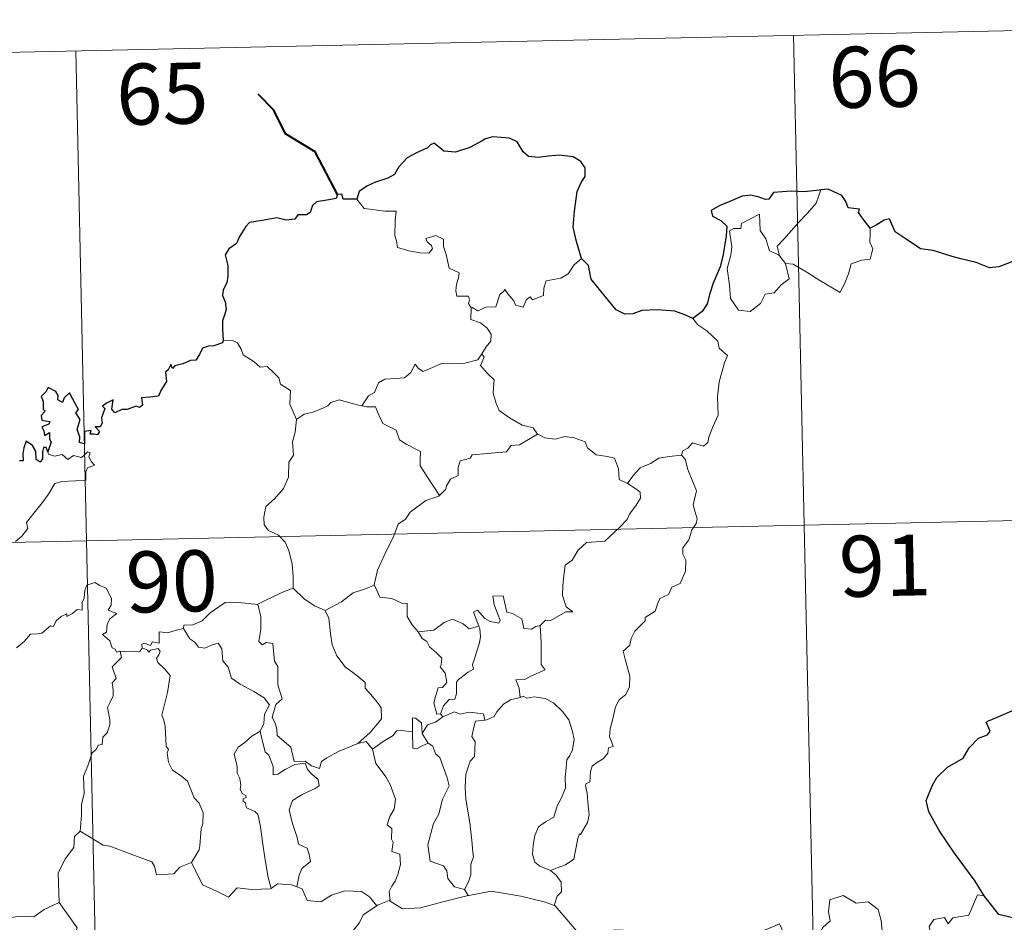
# Model space of a CAD drawing. Units: metres. Extents: x 647549 to 652067, y 4727300 to 4730366.
# Drawn here: x 647997 to 648118, y 4729496 to 4729607 of the extents above; entities that cross this region are included whole.
import ezdxf
from ezdxf.enums import TextEntityAlignment as Align

# ---------------------------------------------------------------- set-up
doc = ezdxf.new("R2010")
doc.units = ezdxf.units.M
doc.header["$MEASUREMENT"] = 0
doc.layers.add('Level 63', color=7, linetype='Continuous', lineweight=0)
doc.styles.add('Arial', font='ARIAL.TTF', dxfattribs={"height": 0.2})

msp = doc.modelspace()

# ---------------------------------------------------------------- linework, layer by layer
at = {"layer": 'Level 63', "linetype": 'Continuous', "lineweight": 0}
for p, q in [((648090.3, 4729577.67, 0.01), (648091.06, 4729576.7, 0.01)), ((648048.63, 4729521.34, 0.01), (648048.9, 4729520.99, 0.01)), ((648051.58, 4729499.77, 0.01), (648052.01, 4729499.02, 0.01))]:
    msp.add_line(p, q, dxfattribs=at)
for points in [[(647915.51, 4729600.93, 0.01), (648180.29, 4729606.68, 0.01)], [(648092.03, 4729604.76, 0.01), (648097.26, 4729363.89, 0.01)], [(648003.77, 4729602.84, 0.01), (648009, 4729361.97, 0.01)], [(648090.3, 4729577.67, 0.01), (648090.01, 4729578.84, 0.01), (648090.83, 4729579.72, 0.01), (648092.69, 4729581.81, 0.01), (648093.76, 4729582.88, 0.01), (648094.8, 4729584.11, 0.01), (648095.4, 4729585.76, 0.01)], [(648038.33, 4729584.62, 0.01), (648039.22, 4729583.46, 0.01), (648041.81, 4729583.13, 0.01), (648043.15, 4729583.14, 0.01), (648043.03, 4729581.99, 0.01), (648042.99, 4729580.1, 0.01), (648043.21, 4729579.48, 0.01), (648043.32, 4729578.69, 0.01), (648044.73, 4729578.27, 0.01), (648046.12, 4729578.01, 0.01), (648047.18, 4729577.98, 0.01), (648047.65, 4729578.52, 0.01), (648047.5, 4729578.93, 0.01), (648046.97, 4729579.39, 0.01), (648046.82, 4729579.8, 0.01), (648048.03, 4729580.16, 0.01), (648049, 4729579.7, 0.01), (648049, 4729578.82, 0.01), (648049.3, 4729577.82, 0.01), (648049.7, 4729576.15, 0.01), (648050.89, 4729575.58, 0.01), (648050.81, 4729574.93, 0.01), (648050.58, 4729574.19, 0.01), (648050.5, 4729573.34, 0.01), (648050.64, 4729572.69, 0.01), (648052.04, 4729572.71, 0.01), (648052.17, 4729572.19, 0.01), (648052.06, 4729571.8, 0.01), (648052.39, 4729571.25, 0.01)], [(648091.06, 4729576.7, 0.01), (648091.48, 4729574.84, 0.01), (648090.53, 4729574.1, 0.01), (648089.66, 4729573.09, 0.01), (648088.56, 4729572.96, 0.01), (648087.96, 4729571.81, 0.01), (648086.71, 4729570.8, 0.01), (648085.26, 4729570.99, 0.01), (648084.29, 4729572.39, 0.01), (648084.17, 4729574.04, 0.01), (648083.89, 4729576.11, 0.01), (648084.31, 4729577.75, 0.01), (648084.45, 4729578.75, 0.01), (648084.15, 4729580.71, 0.01), (648084.7, 4729581.03, 0.01), (648085.56, 4729581.02, 0.01), (648085.63, 4729581.62, 0.01), (648087.85, 4729582.78, 0.01), (648087.93, 4729580.76, 0.01), (648088.63, 4729579.76, 0.01), (648089.1, 4729578.27, 0.01)], [(648101.47, 4729581.05, 0.01), (648101.48, 4729580.4, 0.01), (648101.44, 4729579.33, 0.01), (648101.8, 4729578.5, 0.01), (648101.63, 4729577.9, 0.01), (648101.45, 4729577.26, 0.01), (648100.45, 4729577.13, 0.01), (648099.12, 4729576.68, 0.01), (648098.79, 4729575.43, 0.01), (648098.39, 4729574.43, 0.01), (648097.76, 4729573.13, 0.01)], [(648065.96, 4729577.32, 0.01), (648065.04, 4729576.55, 0.01), (648064.3, 4729575.45, 0.01), (648063.43, 4729574.9, 0.01), (648061.62, 4729574.58, 0.01), (648061.32, 4729573.66, 0.01), (648061.3, 4729572.78, 0.01), (648059.93, 4729572.26, 0.01), (648059.66, 4729572.6, 0.01), (648059.21, 4729572.29, 0.01), (648058.79, 4729571.34, 0.01), (648057.84, 4729571.59, 0.01), (648057.65, 4729572.14, 0.01), (648056.89, 4729572.99, 0.01), (648056.54, 4729573.51, 0.01), (648056.38, 4729573.26, 0.01), (648055.91, 4729572.88, 0.01), (648055.41, 4729571.38, 0.01), (648054.25, 4729571.35, 0.01), (648053.2, 4729570.9, 0.01), (648052.51, 4729571.31, 0.01), (648052.39, 4729571.25, 0.01)], [(648089.1, 4729578.27, 0.01), (648090.19, 4729577.79, 0.01), (648090.3, 4729577.67, 0.01)], [(648097.76, 4729573.13, 0.01), (648095.26, 4729574.61, 0.01), (648093.78, 4729575.56, 0.01), (648091.98, 4729576.62, 0.01), (648091.06, 4729576.7, 0.01)], [(648052.39, 4729571.25, 0.01), (648052.34, 4729569.82, 0.01), (648053.55, 4729569.43, 0.01), (648054.36, 4729568.78, 0.01), (648054.84, 4729568.03, 0.01), (648054.8, 4729567.17, 0.01), (648054.23, 4729566.46, 0.01), (648053.71, 4729565.61, 0.01)], [(648079.64, 4729569.94, 0.01), (648080.28, 4729569.18, 0.01), (648081.37, 4729568.45, 0.01), (648082.72, 4729567.18, 0.01), (648082.9, 4729566.3, 0.01), (648083.92, 4729565.42, 0.01), (648083.54, 4729564.5, 0.01), (648082.87, 4729562.18, 0.01), (648082.67, 4729560.32, 0.01), (648082.78, 4729558.05, 0.01), (648082.13, 4729556.62, 0.01), (648081.6, 4729555.35, 0.01), (648081.49, 4729554.69, 0.01), (648080.96, 4729554.24, 0.01), (648079.63, 4729554.66, 0.01), (648079.05, 4729554.01, 0.01), (648078.43, 4729553.68, 0.01), (648078.27, 4729553.15, 0.01)], [(648021.89, 4729567.19, 0.01), (648023.05, 4729567.24, 0.01), (648023.65, 4729566.94, 0.01), (648024.11, 4729566.16, 0.01), (648024.33, 4729565.47, 0.01), (648025.7, 4729564.63, 0.01), (648026.44, 4729563.97, 0.01), (648027.3, 4729564.06, 0.01), (648028.13, 4729563.29, 0.01), (648028.73, 4729562.67, 0.01), (648028.93, 4729561.87, 0.01), (648030.18, 4729561.09, 0.01), (648030.1, 4729559.4, 0.01), (648030.9, 4729557.54, 0.01)], [(648038.94, 4729559.23, 0.01), (648039.76, 4729560.45, 0.01), (648040.49, 4729560.87, 0.01), (648040.98, 4729562.04, 0.01), (648041.75, 4729562.5, 0.01), (648043.13, 4729562.58, 0.01), (648044.17, 4729562.64, 0.01), (648044.96, 4729563.32, 0.01), (648045.5, 4729564.34, 0.01), (648045.91, 4729563.79, 0.01), (648046.5, 4729563.43, 0.01), (648047.92, 4729564.04, 0.01), (648048.81, 4729564.45, 0.01), (648050, 4729564.36, 0.01), (648051.61, 4729564.44, 0.01), (648053.19, 4729564.87, 0.01), (648053.71, 4729565.61, 0.01)], [(648053.71, 4729565.61, 0.01), (648053.98, 4729565.19, 0.01), (648053.54, 4729564.18, 0.01), (648054.38, 4729563.18, 0.01), (648055.2, 4729562.42, 0.01), (648055.14, 4729561.46, 0.01), (648055.08, 4729560.76, 0.01), (648055.48, 4729559.52, 0.01), (648055.84, 4729558.65, 0.01), (648057.1, 4729557.74, 0.01), (648058.66, 4729556.85, 0.01), (648060.03, 4729556.49, 0.01), (648060.55, 4729555.75, 0.01)], [(648030.9, 4729557.54, 0.01), (648031.85, 4729558.18, 0.01), (648032.96, 4729558.44, 0.01), (648033.87, 4729558.8, 0.01), (648034.74, 4729559.22, 0.01), (648035.14, 4729559.62, 0.01), (648036.17, 4729559.96, 0.01), (648037.18, 4729559.66, 0.01), (648038.52, 4729559.3, 0.01), (648038.94, 4729559.23, 0.01)], [(648038.94, 4729559.23, 0.01), (648039.53, 4729559.09, 0.01), (648040.61, 4729559.07, 0.01), (648040.93, 4729558.27, 0.01), (648041.51, 4729557.04, 0.01), (648043.17, 4729556.22, 0.01), (648043.56, 4729555.05, 0.01), (648044.39, 4729554.52, 0.01), (648046.17, 4729553.59, 0.01), (648046.11, 4729552.57, 0.01), (648046.11, 4729551.84, 0.01), (648046.92, 4729550.56, 0.01), (648048.49, 4729548.19, 0.01)], [(648030.9, 4729557.54, 0.01), (648030.75, 4729555.99, 0.01), (648030.4, 4729554.79, 0.01), (648030.52, 4729553.14, 0.01), (648029.95, 4729552.27, 0.01), (648029.91, 4729550.43, 0.01), (648029.32, 4729549.05, 0.01), (648028.19, 4729547.78, 0.01), (648027.13, 4729546.83, 0.01), (648026.88, 4729545.54, 0.01), (648026.94, 4729544.59, 0.01), (648027.44, 4729543.89, 0.01), (648028.67, 4729543.31, 0.01), (648029.49, 4729542.45, 0.01), (648029.97, 4729541.41, 0.01), (648030.37, 4729539.73, 0.01), (648030.48, 4729538.2, 0.01), (648030.49, 4729536.78, 0.01)], [(648060.55, 4729555.75, 0.01), (648058.33, 4729554.4, 0.01), (648057.32, 4729554.35, 0.01), (648056.73, 4729553.54, 0.01), (648052.52, 4729553.21, 0.01), (648052.27, 4729552.8, 0.01), (648051.03, 4729552.46, 0.01), (648050.79, 4729551.68, 0.01), (648050.77, 4729550.65, 0.01), (648049.86, 4729550.19, 0.01), (648049.36, 4729549.37, 0.01), (648049.29, 4729548.96, 0.01), (648048.49, 4729548.19, 0.01)], [(648060.55, 4729555.75, 0.01), (648060.57, 4729555.72, 0.01), (648061.44, 4729555.27, 0.01), (648062.7, 4729555.12, 0.01), (648063.89, 4729555.45, 0.01), (648065.04, 4729555.3, 0.01), (648066.41, 4729554.77, 0.01), (648066.7, 4729554.03, 0.01), (648067.76, 4729553.2, 0.01), (648069.15, 4729552.97, 0.01), (648070.03, 4729552.77, 0.01), (648070.52, 4729551.45, 0.01), (648070.57, 4729550.15, 0.01), (648071.62, 4729549.65, 0.01)], [(647996.34, 4729542.52, 0.01), (647997.12, 4729543.2, 0.01), (647997.84, 4729544.13, 0.01), (647997.69, 4729544.86, 0.01), (647998.6, 4729546.02, 0.01), (647999.63, 4729547.28, 0.01), (648000.41, 4729548.34, 0.01), (648001.16, 4729549.66, 0.01), (648002.02, 4729549.9, 0.01), (648003.7, 4729549.99, 0.01), (648005, 4729550.06, 0.01), (648005.01, 4729550.39, 0.01), (648004.97, 4729551.11, 0.01), (648005.18, 4729551.61, 0.01), (648006.04, 4729551.91, 0.01), (648005.69, 4729552.34, 0.01), (648005.35, 4729552.96, 0.01), (648005.54, 4729553.43, 0.01), (648005.2, 4729553.57, 0.01), (648004.77, 4729553.16, 0.01), (648004.45, 4729552.87, 0.01), (648003.47, 4729553.11, 0.01), (648002.76, 4729552.6, 0.01), (648002.09, 4729553.24, 0.01), (648001.15, 4729553.04, 0.01), (648000.39, 4729553.27, 0.01), (648000.3, 4729553.57, 0.01)], [(648078.27, 4729553.15, 0.01), (648078.72, 4729552.67, 0.01), (648079.04, 4729551.4, 0.01), (648080.12, 4729548.78, 0.01), (648079.7, 4729547.05, 0.01), (648079.92, 4729546.16, 0.01), (648080.18, 4729545.34, 0.01), (648080.05, 4729544.73, 0.01), (648079.51, 4729543.96, 0.01), (648079.17, 4729542.74, 0.01), (648078.41, 4729541.77, 0.01), (648078.43, 4729540.99, 0.01), (648078.77, 4729540.23, 0.01), (648078.74, 4729538.88, 0.01), (648078.32, 4729537.95, 0.01), (648078.11, 4729537.39, 0.01), (648077.06, 4729536.91, 0.01), (648076.64, 4729536.04, 0.01), (648075.59, 4729535.54, 0.01), (648075.32, 4729534.84, 0.01), (648075.02, 4729533.97, 0.01), (648073.78, 4729533.19, 0.01), (648073.79, 4729532.78, 0.01), (648072.51, 4729531.51, 0.01), (648072.07, 4729530.6, 0.01), (648071.91, 4729529.8, 0.01), (648071.07, 4729529.05, 0.01), (648071.31, 4729528.08, 0.01), (648071.89, 4729525.97, 0.01), (648071.88, 4729524.65, 0.01), (648071.42, 4729523.72, 0.01), (648070.6, 4729523.07, 0.01), (648070.14, 4729522.22, 0.01), (648069.81, 4729520.74, 0.01), (648069.47, 4729519.49, 0.01), (648069.4, 4729518.54, 0.01), (648069.65, 4729517.94, 0.01), (648069.84, 4729517.33, 0.01), (648069.29, 4729517.16, 0.01), (648069.18, 4729516.5, 0.01), (648068.65, 4729515.84, 0.01), (648067.82, 4729515.33, 0.01), (648067.25, 4729514.9, 0.01), (648067.07, 4729514.28, 0.01), (648066.98, 4729512.94, 0.01), (648066.52, 4729512.79, 0.01), (648066.44, 4729512.55, 0.01), (648066.64, 4729511.61, 0.01), (648066.78, 4729510.04, 0.01), (648066.9, 4729508.93, 0.01), (648066.7, 4729507.98, 0.01)], [(648071.62, 4729549.65, 0.01), (648072.34, 4729550.69, 0.01), (648073.18, 4729551.61, 0.01), (648074.43, 4729552.12, 0.01), (648075.47, 4729552.78, 0.01), (648076.73, 4729553, 0.01), (648078.27, 4729553.15, 0.01)], [(648071.62, 4729549.65, 0.01), (648072.63, 4729549.02, 0.01), (648073.16, 4729548.62, 0.01), (648073.2, 4729547.86, 0.01), (648072.68, 4729547, 0.01), (648071.86, 4729545.89, 0.01), (648071.58, 4729545.23, 0.01), (648070.62, 4729544.26, 0.01), (648068.81, 4729542.56, 0.01), (648066.56, 4729542.42, 0.01), (648065.56, 4729541.47, 0.01), (648064.82, 4729540.25, 0.01), (648063.94, 4729539.62, 0.01), (648063.78, 4729538.37, 0.01), (648063.67, 4729537.07, 0.01), (648063.6, 4729535.9, 0.01), (648064.09, 4729534.51, 0.01), (648064.88, 4729533.9, 0.01), (648064.04, 4729533.89, 0.01), (648062.12, 4729532.79, 0.01), (648061.54, 4729532.85, 0.01), (648060.88, 4729532.2, 0.01)], [(647916.82, 4729540.71, 0.01), (648269.85, 4729548.38, 0.01)], [(648048.49, 4729548.19, 0.01), (648048.39, 4729548.09, 0.01), (648046.82, 4729547.59, 0.01), (648044.89, 4729546.16, 0.01), (648044.31, 4729545.3, 0.01), (648043.4, 4729544.65, 0.01), (648042.89, 4729543.25, 0.01), (648041.78, 4729540.97, 0.01), (648040.88, 4729539.03, 0.01), (648040.46, 4729537.21, 0.01), (648040.5, 4729537.16, 0.01)], [(648009.23, 4729529.05, 0.01), (648009.15, 4729529.05, 0.01), (648008.77, 4729528.95, 0.01), (648008.61, 4729529.31, 0.01), (648008.22, 4729529.45, 0.01), (648007.94, 4729530.33, 0.01), (648007.03, 4729531.09, 0.01), (648007.52, 4729531.39, 0.01), (648007.6, 4729532.33, 0.01), (648007.93, 4729533.04, 0.01), (648008.79, 4729533.7, 0.01), (648007.74, 4729534.09, 0.01), (648008.09, 4729534.69, 0.01), (648008.15, 4729535.52, 0.01), (648007.48, 4729536.8, 0.01), (648006.72, 4729537.13, 0.01), (648006.09, 4729537.51, 0.01), (648005.12, 4729537.17, 0.01), (648004.85, 4729536.52, 0.01), (648004.77, 4729535.57, 0.01), (648004.54, 4729535.05, 0.01), (648004.52, 4729534.09, 0.01), (648003.94, 4729534.17, 0.01), (648003.37, 4729533.67, 0.01), (648002.66, 4729533.33, 0.01), (648002.65, 4729533.65, 0.01), (648001.96, 4729533.32, 0.01), (648001.33, 4729532.8, 0.01), (648001.01, 4729532.07, 0.01), (648000.64, 4729532.18, 0.01), (647999.58, 4729531.25, 0.01), (647999.06, 4729531.2, 0.01), (647998.17, 4729531.14, 0.01), (647997.4, 4729530.24, 0.01), (647996.46, 4729529.45, 0.01)], [(648026.17, 4729534.8, 0.01), (648026.15, 4729534.82, 0.01), (648027.28, 4729535.39, 0.01), (648029.32, 4729536.33, 0.01), (648030.49, 4729536.78, 0.01)], [(648030.49, 4729536.78, 0.01), (648031.86, 4729535.5, 0.01), (648033.12, 4729534.64, 0.01), (648034.43, 4729534.07, 0.01)], [(648040.5, 4729537.16, 0.01), (648039.25, 4729536.69, 0.01), (648037.86, 4729536.22, 0.01), (648036.45, 4729535.1, 0.01), (648034.43, 4729534.07, 0.01)], [(648040.5, 4729537.16, 0.01), (648041.14, 4729535.69, 0.01), (648042.62, 4729535.53, 0.01), (648043.87, 4729534.95, 0.01), (648044.53, 4729534.91, 0.01), (648044.51, 4729533.33, 0.01), (648045.11, 4729532.31, 0.01), (648045.87, 4729531.42, 0.01)], [(648017.01, 4729531.85, 0.01), (648017.03, 4729532.25, 0.01), (648018.16, 4729532.29, 0.01), (648019.31, 4729532.8, 0.01), (648020.27, 4729533.75, 0.01), (648021.34, 4729534.52, 0.01), (648022.13, 4729535.05, 0.01), (648023.37, 4729535.08, 0.01), (648026.17, 4729534.8, 0.01), (648026.15, 4729534.82, 0.01)], [(648060.88, 4729532.2, 0.01), (648060.36, 4729532.07, 0.01), (648059.81, 4729531.74, 0.01), (648058.88, 4729531.83, 0.01), (648058.73, 4729532.44, 0.01), (648058.62, 4729533.03, 0.01), (648057.46, 4729533.7, 0.01), (648056.78, 4729533.85, 0.01), (648056.34, 4729535.86, 0.01), (648055.06, 4729535.82, 0.01), (648055.2, 4729534.75, 0.01), (648055.96, 4729532.85, 0.01), (648055.77, 4729532.48, 0.01), (648054.72, 4729532.7, 0.01), (648054.06, 4729533.05, 0.01), (648053.15, 4729534.1, 0.01), (648052.66, 4729533.83, 0.01), (648053.32, 4729532.14, 0.01)], [(648038.45, 4729517.7, 0.01), (648036.13, 4729516.77, 0.01), (648034.62, 4729515.95, 0.01), (648033.97, 4729515.5, 0.01), (648033.73, 4729514.62, 0.01), (648032.76, 4729514.95, 0.01), (648031.95, 4729515.53, 0.01), (648030.61, 4729515.51, 0.01), (648030.19, 4729517.27, 0.01), (648028.52, 4729518.7, 0.01), (648028.49, 4729519.45, 0.01), (648028.31, 4729520.08, 0.01), (648027.91, 4729520.96, 0.01), (648028.38, 4729522.49, 0.01), (648029.14, 4729523.2, 0.01), (648028.59, 4729524.93, 0.01), (648028.6, 4729527.19, 0.01), (648028.2, 4729527.84, 0.01), (648028, 4729529.99, 0.01), (648027.17, 4729530.11, 0.01), (648026.66, 4729529.82, 0.01), (648026.25, 4729530.25, 0.01), (648026.5, 4729531.74, 0.01), (648026.53, 4729533.26, 0.01), (648026.15, 4729534.82, 0.01)], [(648034.43, 4729534.07, 0.01), (648034.87, 4729533.12, 0.01), (648035.07, 4729531.23, 0.01), (648035.28, 4729529.84, 0.01), (648035.85, 4729528.5, 0.01), (648036.9, 4729527.11, 0.01), (648038.32, 4729526.08, 0.01), (648039.36, 4729525.2, 0.01), (648039.34, 4729524.52, 0.01), (648040.02, 4729523.75, 0.01), (648040.88, 4729522.76, 0.01), (648041.31, 4729522.09, 0.01), (648041.36, 4729520.73, 0.01), (648040.6, 4729519.82, 0.01), (648039.96, 4729519.06, 0.01), (648038.45, 4729517.7, 0.01)], [(648045.87, 4729531.42, 0.01), (648047.79, 4729531.64, 0.01), (648049.07, 4729532.58, 0.01), (648050.1, 4729532.97, 0.01), (648051.41, 4729532.4, 0.01), (648052.16, 4729531.82, 0.01), (648053.32, 4729532.14, 0.01)], [(648017.01, 4729531.85, 0.01), (648015.96, 4729531.6, 0.01), (648015.08, 4729531.32, 0.01), (648014.02, 4729531.42, 0.01), (648014.01, 4729530.03, 0.01), (648013.19, 4729530.19, 0.01), (648012.96, 4729529.75, 0.01), (648012.19, 4729530.05, 0.01), (648011.89, 4729529.91, 0.01), (648011.9, 4729529.44, 0.01), (648011.91, 4729529.42, 0.01)], [(648026.45, 4729519.23, 0.01), (648026.87, 4729520.17, 0.01), (648026.98, 4729521.32, 0.01), (648027.6, 4729522.46, 0.01), (648026.94, 4729523.32, 0.01), (648025.64, 4729524.1, 0.01), (648023.96, 4729524.99, 0.01), (648022.89, 4729525.73, 0.01), (648022.48, 4729527.07, 0.01), (648021.86, 4729527.87, 0.01), (648021.71, 4729529.34, 0.01), (648021.25, 4729530.04, 0.01), (648020.44, 4729529.8, 0.01), (648019.61, 4729529.44, 0.01), (648018.86, 4729529.55, 0.01), (648018.41, 4729530.16, 0.01), (648017.8, 4729530.56, 0.01), (648017.01, 4729531.85, 0.01)], [(648045.87, 4729531.42, 0.01), (648046.37, 4729530.61, 0.01), (648046.94, 4729530.25, 0.01), (648047.25, 4729529.57, 0.01), (648048.13, 4729528.86, 0.01), (648048.78, 4729528.19, 0.01), (648048.7, 4729527.38, 0.01), (648048.58, 4729527.11, 0.01), (648049.18, 4729526.36, 0.01), (648049.39, 4729525.21, 0.01), (648048.86, 4729524.6, 0.01), (648048.32, 4729524.56, 0.01), (648047.98, 4729523.5, 0.01), (648047.8, 4729522.7, 0.01), (648048.15, 4729521.32, 0.01), (648048.63, 4729521.34, 0.01)], [(648053.32, 4729532.14, 0.01), (648053.44, 4729531.81, 0.01), (648053.54, 4729530.86, 0.01), (648053.4, 4729530.09, 0.01), (648053.1, 4729529.05, 0.01), (648052.8, 4729528.13, 0.01), (648052.54, 4729527.41, 0.01), (648052.69, 4729526.85, 0.01), (648052.02, 4729526.46, 0.01), (648050.84, 4729525.57, 0.01), (648050.58, 4729525.26, 0.01), (648050.58, 4729523.83, 0.01), (648050.39, 4729523.14, 0.01), (648049.67, 4729523.12, 0.01), (648048.97, 4729522.34, 0.01), (648048.63, 4729521.34, 0.01)], [(648060.88, 4729532.2, 0.01), (648061, 4729530.12, 0.01), (648061, 4729528.54, 0.01), (648061, 4729527.4, 0.01), (648061.49, 4729526.78, 0.01), (648059.73, 4729526, 0.01), (648059.06, 4729525.62, 0.01), (648057.88, 4729525.54, 0.01), (648058.3, 4729524.52, 0.01), (648058.43, 4729523.34, 0.01)], [(648004.31, 4729506.91, 0.01), (648004.47, 4729508.9, 0.01), (648004.44, 4729510.23, 0.01), (648004.79, 4729511.5, 0.01), (648004.71, 4729513.69, 0.01), (648005.24, 4729514.95, 0.01), (648005.78, 4729516.56, 0.01), (648006.25, 4729516.98, 0.01), (648006.5, 4729517.51, 0.01), (648006.98, 4729517.58, 0.01), (648007.08, 4729518.48, 0.01), (648007.63, 4729519.01, 0.01), (648007.93, 4729520, 0.01), (648007.95, 4729520.67, 0.01), (648007.66, 4729522.11, 0.01), (648007.97, 4729522.78, 0.01), (648008.35, 4729523.58, 0.01), (648008.34, 4729524.32, 0.01), (648008.24, 4729525.17, 0.01), (648008.71, 4729525.69, 0.01), (648008.21, 4729527.14, 0.01), (648009.37, 4729528.27, 0.01), (648009.23, 4729529.05, 0.01)], [(648011.91, 4729529.42, 0.01), (648011.65, 4729529, 0.01), (648010.95, 4729529.04, 0.01), (648009.59, 4729529.02, 0.01), (648009.23, 4729529.05, 0.01)], [(648011.91, 4729529.42, 0.01), (648012.51, 4729529.27, 0.01), (648012.72, 4729528.94, 0.01), (648012.95, 4729529.19, 0.01), (648013.87, 4729529.38, 0.01), (648014.13, 4729529.03, 0.01), (648013.96, 4729528.6, 0.01), (648013.69, 4729528.18, 0.01), (648013.84, 4729527.66, 0.01), (648014.68, 4729526.87, 0.01), (648015.38, 4729526.05, 0.01), (648015.02, 4729523.96, 0.01), (648014.34, 4729521.19, 0.01), (648014.58, 4729520.59, 0.01), (648014.76, 4729519.79, 0.01), (648014.87, 4729517.39, 0.01), (648015.16, 4729516.98, 0.01), (648015.01, 4729516.54, 0.01), (648015.17, 4729515.39, 0.01), (648015.65, 4729514.42, 0.01), (648016.6, 4729513.83, 0.01), (648017.48, 4729513.07, 0.01), (648017.9, 4729512.04, 0.01), (648018.33, 4729511.01, 0.01), (648018.92, 4729510.39, 0.01), (648019.41, 4729509.17, 0.01), (648019.4, 4729507.81, 0.01), (648019.19, 4729507.22, 0.01), (648019.01, 4729505.11, 0.01), (648018.91, 4729504.63, 0.01), (648018, 4729503.06, 0.01)], [(648058.43, 4729523.34, 0.01), (648057.21, 4729523.08, 0.01), (648056.37, 4729522.55, 0.01), (648055.55, 4729521.59, 0.01), (648055.22, 4729521.04, 0.01), (648054.31, 4729520.62, 0.01), (648054.07, 4729520.59, 0.01)], [(648058.43, 4729523.34, 0.01), (648058.8, 4729523.54, 0.01), (648059.25, 4729523.26, 0.01), (648060.13, 4729523.46, 0.01), (648061.49, 4729523.24, 0.01), (648062.5, 4729522.69, 0.01), (648063.63, 4729521.64, 0.01), (648064.39, 4729520.63, 0.01), (648064.86, 4729519.19, 0.01), (648065.04, 4729518.18, 0.01), (648064.85, 4729516.94, 0.01), (648064.52, 4729516.21, 0.01), (648064.14, 4729515.69, 0.01), (648064.05, 4729514.3, 0.01), (648063.96, 4729513.57, 0.01), (648063.99, 4729512.2, 0.01), (648063.4, 4729510.88, 0.01), (648062.96, 4729510.05, 0.01), (648062.55, 4729508.64, 0.01), (648061.52, 4729508.08, 0.01), (648060.65, 4729507.45, 0.01), (648060.22, 4729506.41, 0.01), (648060, 4729505.21, 0.01), (648059.93, 4729504.05, 0.01), (648060.21, 4729503.12, 0.01), (648060.84, 4729502.63, 0.01), (648062.13, 4729502.1, 0.01)], [(648048.9, 4729520.99, 0.01), (648050.34, 4729521.6, 0.01), (648051.05, 4729521.31, 0.01), (648052.15, 4729521.55, 0.01), (648053.89, 4729521.35, 0.01), (648054.07, 4729520.59, 0.01)], [(648046.36, 4729518.95, 0.01), (648046.29, 4729520.23, 0.01), (648045.54, 4729520.81, 0.01), (648045.18, 4729520.86, 0.01), (648045.16, 4729519.12, 0.01)], [(648048.9, 4729520.99, 0.01), (648048.01, 4729520.31, 0.01), (648047, 4729520, 0.01), (648046.36, 4729518.95, 0.01)], [(648054.07, 4729520.59, 0.01), (648052.93, 4729520.44, 0.01), (648052.74, 4729519.89, 0.01), (648052.45, 4729518.58, 0.01), (648052.86, 4729517.91, 0.01), (648052.78, 4729516.1, 0.01), (648052.28, 4729515.53, 0.01), (648051.75, 4729513.93, 0.01), (648051.63, 4729512.32, 0.01), (648051.72, 4729510.85, 0.01), (648052.22, 4729507.97, 0.01), (648052.47, 4729505.76, 0.01), (648052.6, 4729504.34, 0.01), (648052.67, 4729503.78, 0.01), (648052.33, 4729502.85, 0.01), (648052.36, 4729501.57, 0.01), (648052.06, 4729500.71, 0.01), (648051.58, 4729499.77, 0.01)], [(648026.45, 4729519.23, 0.01), (648025.42, 4729518.62, 0.01), (648024.54, 4729517.84, 0.01), (648023.71, 4729517.24, 0.01), (648023.25, 4729516.39, 0.01), (648023.62, 4729514.89, 0.01), (648023.62, 4729514.06, 0.01), (648023.92, 4729513.39, 0.01), (648024.07, 4729512.59, 0.01), (648023.96, 4729512.09, 0.01), (648024.22, 4729511.56, 0.01), (648024.68, 4729511.3, 0.01), (648024.73, 4729511.07, 0.01), (648024.35, 4729510.92, 0.01), (648024.36, 4729510.62, 0.01), (648024.58, 4729510.47, 0.01), (648024.75, 4729509.8, 0.01), (648025.76, 4729509.34, 0.01), (648026.15, 4729509.02, 0.01), (648026.49, 4729507.47, 0.01), (648026.71, 4729505.6, 0.01), (648026.99, 4729503.64, 0.01), (648027.4, 4729501.22, 0.01), (648027.77, 4729499.9, 0.01)], [(648030.95, 4729500.1, 0.01), (648031.24, 4729501.5, 0.01), (648031.56, 4729502.32, 0.01), (648032.64, 4729503.19, 0.01), (648032.48, 4729504.07, 0.01), (648032.2, 4729504.82, 0.01), (648031.13, 4729505.34, 0.01), (648030.98, 4729506.14, 0.01), (648030.37, 4729508.01, 0.01), (648030, 4729509.57, 0.01), (648030.42, 4729510.7, 0.01), (648031.68, 4729511.46, 0.01), (648033.2, 4729512.17, 0.01), (648033.68, 4729512.48, 0.01), (648033.58, 4729513.27, 0.01), (648032.83, 4729513.9, 0.01), (648032.27, 4729514.52, 0.01), (648031.96, 4729515.29, 0.01), (648030.7, 4729515.12, 0.01), (648029.51, 4729514.49, 0.01), (648028.59, 4729513.93, 0.01), (648028.05, 4729513.87, 0.01), (648028.05, 4729514.86, 0.01), (648027.51, 4729516.27, 0.01), (648027.03, 4729516.68, 0.01), (648026.63, 4729518.29, 0.01), (648026.43, 4729519.22, 0.01), (648026.45, 4729519.23, 0.01)], [(648045.16, 4729519.12, 0.01), (648043.83, 4729519.31, 0.01), (648043.19, 4729519.27, 0.01), (648042.79, 4729518.68, 0.01), (648041.58, 4729517.95, 0.01), (648040.24, 4729517.02, 0.01)], [(648038.45, 4729517.7, 0.01), (648039.48, 4729517.97, 0.01), (648040.24, 4729517.02, 0.01)], [(648045.16, 4729519.12, 0.01), (648045.16, 4729519.06, 0.01), (648045.22, 4729517.13, 0.01), (648045.72, 4729517.06, 0.01), (648046.37, 4729517.4, 0.01), (648047.11, 4729517.73, 0.01)], [(648046.36, 4729518.95, 0.01), (648047.07, 4729517.77, 0.01), (648047.11, 4729517.73, 0.01)], [(648040.24, 4729517.02, 0.01), (648040.66, 4729515.25, 0.01), (648041.3, 4729514.37, 0.01), (648041.9, 4729513.61, 0.01), (648042.44, 4729512.65, 0.01), (648043.06, 4729510.86, 0.01), (648042.92, 4729509.62, 0.01), (648042.4, 4729508.74, 0.01), (648042.06, 4729507.71, 0.01), (648042.63, 4729507.24, 0.01), (648042.58, 4729505.93, 0.01), (648042.81, 4729505.55, 0.01), (648042.64, 4729504.42, 0.01), (648043.6, 4729504.09, 0.01), (648043.69, 4729502.82, 0.01), (648043.36, 4729501.61, 0.01), (648043.05, 4729500.8, 0.01), (648042.61, 4729500.18, 0.01), (648042.32, 4729499.53, 0.01), (648042.43, 4729498.33, 0.01)], [(648047.11, 4729517.73, 0.01), (648047.66, 4729517.39, 0.01), (648048, 4729516.42, 0.01), (648048.55, 4729516, 0.01), (648049.42, 4729513.47, 0.01), (648049.68, 4729512.49, 0.01), (648048.88, 4729510.85, 0.01), (648048.42, 4729509.02, 0.01), (648047.76, 4729507.89, 0.01), (648047.04, 4729505.24, 0.01), (648047.36, 4729503.25, 0.01), (648048.99, 4729502.66, 0.01), (648049.41, 4729502.04, 0.01), (648049.51, 4729501.12, 0.01), (648050.33, 4729500.09, 0.01), (648051.58, 4729499.77, 0.01)], [(648066.7, 4729507.98, 0.01), (648065.82, 4729506.52, 0.01), (648065.73, 4729506.62, 0.01), (648065.49, 4729506.03, 0.01), (648065.16, 4729504.36, 0.01), (648065.02, 4729503.49, 0.01), (648064, 4729502.8, 0.01), (648062.96, 4729502.44, 0.01), (648062.13, 4729502.1, 0.01)], [(648004.31, 4729506.91, 0.01), (648003.61, 4729506.27, 0.01), (648003.53, 4729504.94, 0.01), (648002.5, 4729503.57, 0.01), (648001.6, 4729501.79, 0.01), (648001.72, 4729498.15, 0.01)], [(648018, 4729503.06, 0.01), (648016.55, 4729502.52, 0.01), (648015.83, 4729501.7, 0.01), (648013.67, 4729501.58, 0.01), (648013.45, 4729502.62, 0.01), (648013.1, 4729503.17, 0.01), (648010.78, 4729504.01, 0.01), (648007.93, 4729505.1, 0.01), (648007.11, 4729505.2, 0.01), (648004.31, 4729506.91, 0.01)], [(648027.77, 4729499.9, 0.01), (648027.69, 4729499.83, 0.01), (648025.39, 4729499.74, 0.01), (648023.59, 4729499.98, 0.01), (648022.55, 4729498.81, 0.01), (648021.06, 4729499.55, 0.01), (648019.36, 4729500.31, 0.01), (648018, 4729503.06, 0.01)], [(648062.13, 4729502.1, 0.01), (648062.84, 4729501.53, 0.01), (648063.44, 4729500.65, 0.01), (648063.51, 4729499.47, 0.01), (648062.98, 4729498.94, 0.01), (648062.6, 4729497.79, 0.01)], [(648030.95, 4729500.1, 0.01), (648030.3, 4729500.34, 0.01), (648028.58, 4729500.45, 0.01), (648027.77, 4729499.9, 0.01)], [(648040.78, 4729497.75, 0.01), (648039.9, 4729498.87, 0.01), (648038.9, 4729499.52, 0.01), (648036.86, 4729499.6, 0.01), (648035.21, 4729499.05, 0.01), (648033.89, 4729498.26, 0.01), (648032.22, 4729498.4, 0.01), (648031.61, 4729499.85, 0.01), (648030.95, 4729500.1, 0.01)], [(648001.72, 4729498.15, 0.01), (647999.88, 4729497.29, 0.01), (647998.6, 4729496.4, 0.01), (647996.86, 4729496.48, 0.01), (647995.5, 4729496.27, 0.01), (647994.09, 4729496.07, 0.01), (647991.83, 4729496.91, 0.01), (647990.34, 4729497.88, 0.01), (647987.28, 4729499.14, 0.01)], [(648052.01, 4729499.02, 0.01), (648048.91, 4729498.25, 0.01), (648046.17, 4729497.49, 0.01), (648043.95, 4729497.4, 0.01), (648042.43, 4729498.33, 0.01)], [(648062.6, 4729497.79, 0.01), (648061.54, 4729498.18, 0.01), (648058.48, 4729498.92, 0.01), (648054.86, 4729499.56, 0.01), (648052.09, 4729499.03, 0.01), (648052.01, 4729499.02, 0.01)], [(648086.76, 4729493.61, 0.01), (648088.6, 4729494.79, 0.01), (648090.3, 4729495.53, 0.01), (648090.84, 4729494.38, 0.01), (648091.7, 4729493.91, 0.01), (648091.73, 4729493.28, 0.01), (648092.67, 4729493.1, 0.01), (648093.8, 4729493.51, 0.01), (648094.03, 4729493.16, 0.01), (648095.06, 4729493.9, 0.01), (648095.61, 4729495.03, 0.01), (648096.55, 4729495.9, 0.01), (648096.33, 4729497.03, 0.01), (648096.52, 4729498.49, 0.01), (648098.15, 4729499.02, 0.01), (648099.73, 4729498.06, 0.01), (648101.22, 4729498.25, 0.01), (648102.44, 4729497.29, 0.01), (648102.83, 4729495.95, 0.01), (648102.92, 4729494.68, 0.01), (648103.17, 4729493.38, 0.01)], [(648115.47, 4729498.97, 0.01), (648114.67, 4729499.11, 0.01), (648113.6, 4729496.61, 0.01), (648111.65, 4729496.28, 0.01), (648111.04, 4729495.55, 0.01), (648110.59, 4729496.33, 0.01), (648109.29, 4729496.07, 0.01), (648108.73, 4729495.2, 0.01), (648109.06, 4729493.81, 0.01), (648108.94, 4729493.07, 0.01), (648107.47, 4729493.5, 0.01), (648105.93, 4729492.57, 0.01), (648104.87, 4729493.54, 0.01), (648103.17, 4729493.38, 0.01)], [(648001.72, 4729498.15, 0.01), (648003.93, 4729495.05, 0.01), (648002.78, 4729491.69, 0.01), (648005.3, 4729490.72, 0.01), (648008, 4729489.92, 0.01), (648008.42, 4729489.11, 0.01), (648009.82, 4729487.18, 0.01), (648010.16, 4729485.59, 0.01), (648011.88, 4729484.62, 0.01), (648013.7, 4729483.49, 0.01), (648013.52, 4729481.74, 0.01), (648012.36, 4729480.1, 0.01), (648011.22, 4729478.88, 0.01), (648010.9, 4729477.88, 0.01), (648011.05, 4729475.54, 0.01), (648011.15, 4729473.04, 0.01), (648010.32, 4729472.55, 0.01)], [(648040.78, 4729497.75, 0.01), (648039.1, 4729496.64, 0.01), (648038.63, 4729495.6, 0.01), (648036.89, 4729493.54, 0.01), (648035.82, 4729492.28, 0.01), (648034.96, 4729490.3, 0.01), (648035.11, 4729487.26, 0.01), (648035.53, 4729484.33, 0.01), (648035.58, 4729482.1, 0.01), (648035.55, 4729480.73, 0.01), (648034.46, 4729479.39, 0.01), (648034.09, 4729477.68, 0.01), (648033.96, 4729474.78, 0.01), (648033.93, 4729473.05, 0.01), (648033.53, 4729472.38, 0.01), (648033.99, 4729470.62, 0.01)], [(648042.43, 4729498.33, 0.01), (648042.31, 4729498.41, 0.01), (648040.88, 4729497.82, 0.01), (648040.78, 4729497.75, 0.01)], [(648074.36, 4729493.55, 0.01), (648073.13, 4729494.11, 0.01), (648072.05, 4729494.72, 0.01), (648070.11, 4729494.81, 0.01), (648068.24, 4729494.45, 0.01), (648066.82, 4729493.6, 0.01), (648065.64, 4729494.33, 0.01), (648062.7, 4729497.75, 0.01), (648062.6, 4729497.79, 0.01)]]:
    msp.add_polyline3d(points, dxfattribs=at)
at = {"layer": 'Level 63', "linetype": 'Continuous', "lineweight": 40}
msp.add_polyline3d([(648035.96, 4729585.19, 0.01), (648033.19, 4729590.43, 0.01), (648029.56, 4729592.66, 0.01), (648028.11, 4729595.57, 0.01), (648026.17, 4729597.52, 0.01)], dxfattribs=at)
at = {"layer": 'Level 63', "linetype": 'Continuous', "lineweight": 30}
for points in [[(648065.96, 4729577.32, 0.01), (648065.35, 4729579.41, 0.01), (648064.93, 4729581.18, 0.01), (648065.11, 4729583.13, 0.01), (648065.44, 4729585.56, 0.01), (648065.9, 4729586.68, 0.01), (648066.42, 4729587.42, 0.01), (648066.42, 4729588.46, 0.01), (648065.88, 4729589.25, 0.01), (648064.95, 4729589.83, 0.01), (648063.24, 4729590.04, 0.01), (648061.86, 4729589.92, 0.01), (648060.67, 4729589.73, 0.01), (648059.44, 4729589.88, 0.01), (648058.77, 4729590.45, 0.01), (648058.05, 4729591.66, 0.01), (648057.1, 4729592.13, 0.01), (648055.05, 4729592.3, 0.01), (648054.14, 4729592.05, 0.01), (648053.72, 4729591.77, 0.01), (648052.24, 4729590.98, 0.01), (648050.45, 4729590.41, 0.01), (648049.01, 4729590.53, 0.01), (648047.85, 4729591.51, 0.01), (648047.39, 4729591.31, 0.01), (648047.02, 4729590.94, 0.01), (648045.67, 4729590.32, 0.01), (648044.5, 4729589.72, 0.01), (648043.49, 4729588.59, 0.01), (648042.95, 4729587.65, 0.01), (648042.12, 4729587.22, 0.01), (648040.61, 4729586.7, 0.01), (648039.54, 4729586.23, 0.01), (648038.61, 4729585.56, 0.01), (648038.33, 4729584.62, 0.01)], [(648095.4, 4729585.76, 0.01), (648095.2, 4729585.73, 0.01), (648093.33, 4729585.52, 0.01), (648091.77, 4729585.59, 0.01), (648089.57, 4729585.42, 0.01), (648088.99, 4729584.63, 0.01), (648088.59, 4729584.56, 0.01), (648087.68, 4729584.9, 0.01), (648086.73, 4729585.12, 0.01), (648085.72, 4729584.99, 0.01), (648083.93, 4729584.19, 0.01), (648082.98, 4729583.84, 0.01), (648081.89, 4729583.24, 0.01), (648082.07, 4729582.51, 0.01), (648083.1, 4729582.01, 0.01), (648083.82, 4729581.28, 0.01), (648083.74, 4729580.11, 0.01), (648083.37, 4729577.8, 0.01), (648083, 4729576.32, 0.01), (648082.15, 4729574.29, 0.01), (648081.76, 4729573.03, 0.01), (648081.4, 4729571.77, 0.01), (648080.78, 4729570.8, 0.01), (648079.64, 4729569.94, 0.01)], [(648101.47, 4729581.05, 0.01), (648100.62, 4729582.15, 0.01), (648100.02, 4729582.98, 0.01), (648100.13, 4729583.4, 0.01), (648098.75, 4729583.55, 0.01), (648098.47, 4729584.33, 0.01), (648097.98, 4729585.05, 0.01), (648096.93, 4729585.58, 0.01), (648096.3, 4729585.83, 0.01), (648095.4, 4729585.76, 0.01)], [(648038.33, 4729584.62, 0.01), (648036.65, 4729584.6, 0.01), (648036.46, 4729585.24, 0.01), (648035.96, 4729585.19, 0.01), (648035.79, 4729584.69, 0.01), (648034.64, 4729584.48, 0.01), (648033.36, 4729584.29, 0.01), (648032.85, 4729583.82, 0.01), (648032.57, 4729582.99, 0.01), (648032.15, 4729582.71, 0.01), (648031.07, 4729582.7, 0.01), (648030.69, 4729582.14, 0.01), (648029.65, 4729582.05, 0.01), (648028.5, 4729582.34, 0.01), (648026.67, 4729581.99, 0.01), (648025.13, 4729581.74, 0.01), (648024.66, 4729581.24, 0.01), (648023.91, 4729580.03, 0.01), (648023.53, 4729579.16, 0.01), (648022.56, 4729578.51, 0.01), (648022.14, 4729577.76, 0.01), (648022.47, 4729576.45, 0.01), (648022.46, 4729575.14, 0.01), (648022.33, 4729574.32, 0.01), (648021.87, 4729573.48, 0.01), (648021.79, 4729572.77, 0.01), (648022.12, 4729571.99, 0.01), (648022.26, 4729571.08, 0.01), (648022.08, 4729570.48, 0.01), (648021.79, 4729569.66, 0.01), (648021.81, 4729568.74, 0.01), (648021.89, 4729567.19, 0.01)], [(648118.88, 4729576.92, 0.01), (648117.27, 4729576.32, 0.01), (648116.12, 4729576.17, 0.01), (648114.5, 4729576.85, 0.01), (648112.63, 4729577.28, 0.01), (648111.54, 4729577.58, 0.01), (648109.21, 4729578.29, 0.01), (648107.66, 4729578.53, 0.01), (648105.88, 4729579.71, 0.01), (648104.52, 4729580.61, 0.01), (648104.07, 4729581.62, 0.01), (648103.84, 4729582.2, 0.01), (648103.17, 4729582.03, 0.01), (648102.22, 4729581.43, 0.01), (648101.47, 4729581.05, 0.01)], [(648079.64, 4729569.94, 0.01), (648078.65, 4729570.4, 0.01), (648077.44, 4729570.86, 0.01), (648075.32, 4729571.02, 0.01), (648073.38, 4729570.93, 0.01), (648072.27, 4729570.53, 0.01), (648071.27, 4729570.47, 0.01), (648070.24, 4729571.01, 0.01), (648068.72, 4729572.87, 0.01), (648067.13, 4729574.78, 0.01), (648066.82, 4729576.48, 0.01), (648065.96, 4729577.32, 0.01)], [(648021.89, 4729567.19, 0.01), (648021.81, 4729566.95, 0.01), (648020.72, 4729566.59, 0.01), (648020.06, 4729566.56, 0.01), (648019.35, 4729566.29, 0.01), (648018.96, 4729565.53, 0.01), (648018.52, 4729564.84, 0.01), (648017.86, 4729564.79, 0.01), (648016.93, 4729564.36, 0.01), (648015.95, 4729564.15, 0.01), (648015.64, 4729563.79, 0.01), (648015.45, 4729564.28, 0.01), (648015.12, 4729563.65, 0.01), (648014.79, 4729563.34, 0.01), (648014.91, 4729562.21, 0.01), (648014.2, 4729561.09, 0.01), (648013.91, 4729560.42, 0.01), (648012.88, 4729560.29, 0.01), (648011.84, 4729560.21, 0.01), (648011.94, 4729559.3, 0.01), (648011.58, 4729559, 0.01), (648011.2, 4729559.16, 0.01), (648010.07, 4729558.75, 0.01), (648009.41, 4729558.77, 0.01), (648008.54, 4729558.37, 0.01), (648008.19, 4729558.81, 0.01), (648008.34, 4729559.95, 0.01), (648007.63, 4729559.58, 0.01), (648007.02, 4729559.17, 0.01), (648007.31, 4729558.88, 0.01), (648006.93, 4729557.75, 0.01), (648006.98, 4729557.07, 0.01), (648006.77, 4729556.64, 0.01), (648006.13, 4729556.63, 0.01), (648006.69, 4729556.05, 0.01), (648006.43, 4729555.66, 0.01), (648005.97, 4729555.71, 0.01), (648005.51, 4729555.74, 0.01), (648005.66, 4729556.18, 0.01), (648004.83, 4729556.06, 0.01), (648004.82, 4729555.43, 0.01), (648004.82, 4729554.55, 0.01), (648004.21, 4729554.71, 0.01), (648004.24, 4729555.42, 0.01), (648003.94, 4729556.32, 0.01), (648004.29, 4729557.53, 0.01), (648003.76, 4729558.34, 0.01), (648004.07, 4729558.77, 0.01), (648003.67, 4729559.5, 0.01), (648003.34, 4729560.12, 0.01), (648003, 4729560.8, 0.01), (648002.34, 4729560.2, 0.01), (648002.11, 4729559.64, 0.01), (648001.56, 4729559.97, 0.01), (648001.59, 4729560.49, 0.01), (648001.32, 4729560.98, 0.01), (648000.37, 4729561.46, 0.01), (648000.08, 4729560.94, 0.01), (647999.49, 4729560.36, 0.01), (647999.74, 4729559.74, 0.01), (647999.76, 4729558.82, 0.01), (647999.97, 4729558.56, 0.01), (647999.5, 4729558.04, 0.01), (647999.57, 4729557.45, 0.01), (648000.04, 4729557.36, 0.01), (648000.56, 4729557.29, 0.01), (648000.42, 4729556.98, 0.01), (647999.57, 4729556.63, 0.01)], [(647999.57, 4729556.63, 0.01), (647999.82, 4729556.15, 0.01), (647999.9, 4729555.56, 0.01), (648000.51, 4729555.92, 0.01), (648000.51, 4729555.08, 0.01), (648000.71, 4729554.75, 0.01), (648000.3, 4729553.57, 0.01)], [(648000.3, 4729553.57, 0.01), (648000.11, 4729554.09, 0.01), (647999.79, 4729554.11, 0.01), (647999.64, 4729553.51, 0.01), (647999.64, 4729552.71, 0.01), (647999.37, 4729552.28, 0.01), (647998.9, 4729552.63, 0.01), (647998.86, 4729553.64, 0.01), (647998.44, 4729554.35, 0.01), (647997.67, 4729554.86, 0.01), (647997.37, 4729554.04, 0.01), (647997.24, 4729553.32, 0.01), (647997.3, 4729552.46, 0.01), (647996.84, 4729552.44, 0.01)], [(648115.47, 4729498.97, 0.01), (648114.37, 4729500.77, 0.01), (648111.84, 4729504.21, 0.01), (648109.96, 4729507.01, 0.01), (648108.69, 4729509.29, 0.01), (648108.33, 4729510.69, 0.01), (648109.11, 4729512.58, 0.01), (648109.67, 4729513.51, 0.01), (648110.97, 4729514.79, 0.01), (648112.9, 4729515.92, 0.01), (648113.65, 4729517.19, 0.01), (648114.79, 4729518.38, 0.01), (648115.88, 4729518.78, 0.01), (648116.21, 4729519.23, 0.01), (648115.73, 4729520.34, 0.01), (648116, 4729520.51, 0.01), (648117.02, 4729520.88, 0.01), (648119.08, 4729521.79, 0.01)], [(648137.87, 4729491.68, 0.01), (648117.28, 4729496.67, 0.01), (648115.47, 4729498.97, 0.01)]]:
    msp.add_polyline3d(points, dxfattribs=at)

# ---------------------------------------------------------------- texts
at = {"layer": 'Level 63', "linetype": 'Continuous', "lineweight": 13, "style": 'Arial'}
for s, p in [('66', (648101.99, 4729599.66, 0.01)), ('65', (648014.39, 4729597.59, 0.01)), ('91', (648103.29, 4729539.57, 0.01)), ('90', (648015.55, 4729537.64, 0.01))]:
    msp.add_text(s, height=7.5, rotation=1.2435, dxfattribs=at).set_placement(p, align=Align.MIDDLE_CENTER)

doc.saveas('drawing.dxf')
